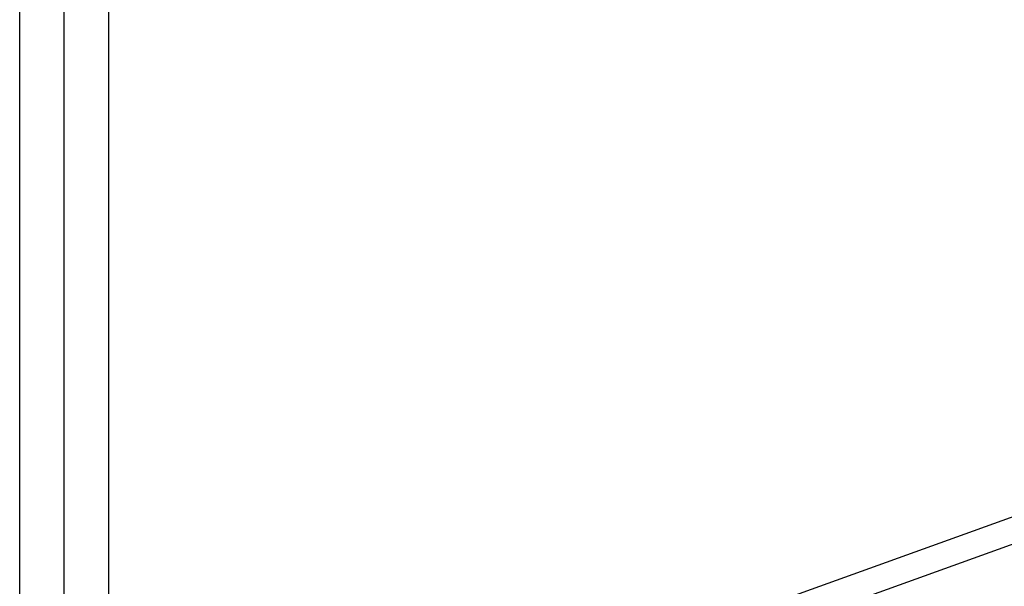
# Model space of a CAD drawing. Extents: x -2675 to 2800, y -2675 to 2675.
# Drawn here: x -827 to -665, y -239 to -146 of the extents above; entities that cross this region are included whole.
import ezdxf

# ---------------------------------------------------------------- set-up
doc = ezdxf.new("R2010")
doc.units = 0

msp = doc.modelspace()

# ---------------------------------------------------------------- linework, layer by layer
at = {"color": 5}
for p, q in [((-819.821563, -770.272699, 2055.918548), (-819.821563, 795.318222, 472.188773)), ((-819.821563, -770.272699, 6834.618159), (-819.821563, 795.318222, 5250.888384)), ((-827.182779, -773.277903, 2052.913344), (-827.182779, 792.313018, 469.183569)), ((-827.182779, -773.277903, 6831.612955), (-827.182779, 792.313018, 5247.88318)), ((-812.460347, -773.277903, 2052.913344), (-812.460347, 792.313018, 469.183569)), ((-812.460347, -773.277903, 6831.612955), (-812.460347, 792.313018, 5247.88318)), ((-827.182779, -779.28831, 2046.902937), (-827.182779, 786.302611, 463.173161)), ((-827.182779, -779.28831, 6825.602547), (-827.182779, 786.302611, 5241.872772)), ((-812.460347, -779.28831, 2046.902937), (-812.460347, 786.302611, 463.173161)), ((-812.460347, -779.28831, 6825.602547), (-812.460347, 786.302611, 5241.872772)), ((-819.821563, -782.293514, 2043.897733), (-819.821563, 783.297407, 460.167958)), ((-819.821563, -782.293514, 6822.597343), (-819.821563, 783.297407, 5238.867568))]:
    msp.add_line(p, q, dxfattribs=at)
at = {"color": 9}
for p, q in [((-2.421196, 9.913883, 1554.166735), (-814.595432, -282.290537, 1554.166735)), ((-2.421196, 9.913883, 6332.866345), (-814.595432, -282.290537, 6332.866345)), ((-0.98396, 5.914276, 1561.52795), (-813.158197, -286.290143, 1561.52795)), ((-0.98396, 5.914276, 1546.805519), (-813.158197, -286.290143, 1546.805519)), ((-0.98396, 5.914276, 6340.227561), (-813.158197, -286.290143, 6340.227561)), ((-0.98396, 5.914276, 6325.505129), (-813.158197, -286.290143, 6325.505129))]:
    msp.add_line(p, q, dxfattribs=at)

doc.saveas('drawing.dxf')
